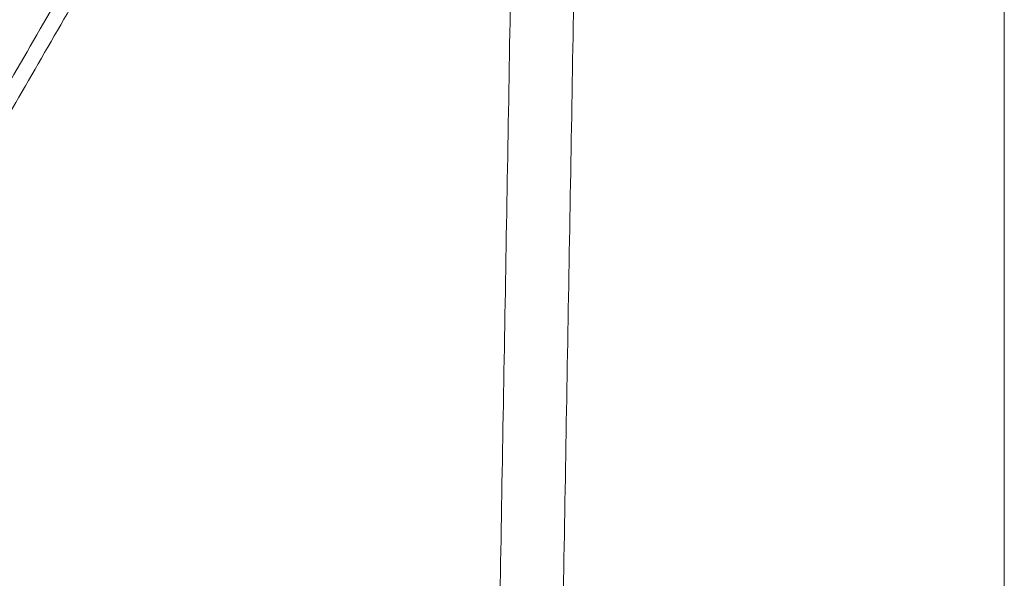
# Model space of a CAD drawing. Units: millimetres. Extents: x -384 to 0, y -225 to 182.
# Drawn here: x -31 to 0, y -193 to -175 of the extents above; entities that cross this region are included whole.
import ezdxf

# ---------------------------------------------------------------- set-up
doc = ezdxf.new("R2010")
doc.units = ezdxf.units.MM
for name, color, linetype, true_color in [('Bottom$4', 7, 'Continuous', 0xffffff), ('Bottom$5', 7, 'Continuous', 0xffffff), ('ORTHO$2', 7, 'Continuous', 0xffffff)]:
    doc.layers.add(name, color=color, linetype=linetype, true_color=true_color)

msp = doc.modelspace()

# ---------------------------------------------------------------- linework, layer by layer
at = {"layer": 'Bottom$4', "color": 155, "linetype": 'Continuous', "lineweight": 13}
for points in [[(-27.171, -164.899), (-54.654, -212.5)], [(-52.056, -213.991), (-26.073, -168.987)], [(-15.512, -168.987), (-16.307, -214.563)]]:
    msp.add_open_spline(points, degree=1, dxfattribs=at)
at = {"layer": 'Bottom$4', "color": 27, "linetype": 'Continuous', "lineweight": 18}
for points in [[(-52.489, -213.75), (-25.781, -167.491)], [(-14.308, -214.563), (-13.507, -168.704)]]:
    msp.add_open_spline(points, degree=1, dxfattribs=at)
at = {"layer": 'Bottom$5', "color": 155, "linetype": 'Continuous', "lineweight": 13}
for points in [[(-27.171, -164.899), (-54.654, -212.5)], [(-52.056, -213.991), (-26.073, -168.987)], [(-15.512, -168.987), (-16.307, -214.563)]]:
    msp.add_open_spline(points, degree=1, dxfattribs=at)
at = {"layer": 'Bottom$5', "color": 27, "linetype": 'Continuous', "lineweight": 18}
for points in [[(-52.489, -213.75), (-25.781, -167.491)], [(-14.308, -214.563), (-13.507, -168.704)]]:
    msp.add_open_spline(points, degree=1, dxfattribs=at)
at = {"layer": 'ORTHO$2', "color": 155, "linetype": 'Continuous', "lineweight": 18}
for p, q in [((0, -212.5, 9.65), (0, -164.899, 9.65)), ((0, -212.602, 104.917), (0, -176.505, 104.917)), ((0, -212.602, 70.417), (0, -176.505, 70.417)), ((0, -212.602, 93.417), (0, -176.505, 93.417)), ((0, -212.602, 58.917), (0, -176.505, 58.917)), ((0, -212.602, 81.917), (0, -176.505, 81.917)), ((0, -212.602, 47.417), (0, -176.505, 47.417)), ((0, -176.505, 52.284), (0, -176.505, 47.417)), ((0, -176.505, 63.784), (0, -176.505, 58.917)), ((0, -176.505, 75.284), (0, -176.505, 70.417)), ((0, -176.505, 86.784), (0, -176.505, 81.917)), ((0, -176.505, 98.284), (0, -176.505, 93.417)), ((0, -176.505, 107.11), (0, -176.505, 104.917)), ((0, -177.904, 40.784), (0, -211.183, 40.784)), ((0, -178.046, 107.798), (0, -211.04, 107.798))]:
    msp.add_line(p, q, dxfattribs=at)
at = {"layer": 'ORTHO$2', "color": 155, "linetype": 'Continuous', "lineweight": 13}
for p, q in [((0, -219.387, 523.259), (0, -169.709, 524.126)), ((0, -175.644, 42.753), (0, -175.644, 105.691)), ((0, -175.884, 105.691), (0, -175.884, 42.753)), ((0, -211.188, 40.489), (0, -177.908, 40.489)), ((0, -178.051, 108.098), (0, -211.045, 108.098))]:
    msp.add_line(p, q, dxfattribs=at)
at = {"layer": 'ORTHO$2', "color": 155, "linetype": 'Continuous', "lineweight": 18, "extrusion": (1, 0, 0)}
for centre, major_axis, ratio, start_param, end_param in [((0, -178.555, 43.457), (0, -2.463, 1.386), 0.668884, 3.259609, 3.322022), ((0, -197.03, 52.284), (0, 0, 29.699), 0.708979, 4.712389, 4.9376), ((0, -197.03, 63.784), (0, 0, 29.699), 0.708979, 4.712389, 4.9376), ((0, -197.03, 75.284), (0, 0, 29.699), 0.708979, 4.712389, 4.9376), ((0, -197.03, 86.784), (0, 0, 29.699), 0.708979, 4.712389, 4.9376), ((0, -197.03, 98.284), (0, 0, 29.699), 0.708979, 4.712389, 4.9376), ((0, -178.555, 106.396), (0, -2.463, 1.386), 0.668884, 3.7087, 4.179412), ((0, -197.03, 40.784), (0, 0, 29.699), 0.708979, 4.762606, 4.9376)]:
    msp.add_ellipse(centre, major_axis=major_axis, ratio=ratio, start_param=start_param, end_param=end_param, dxfattribs=at)
at = {"layer": 'ORTHO$2', "color": 155, "linetype": 'Continuous', "lineweight": 13}
for points in [[(0, -167.491, 12.15), (0, -213.75, 12.15)], [(0, -168.704, 17.157), (0, -214.563, 17.957)], [(0, -213.75, 15.448), (0, -168.746, 14.662)]]:
    msp.add_open_spline(points, degree=1, dxfattribs=at)
at = {"layer": 'ORTHO$2', "color": 155, "linetype": 'Continuous', "lineweight": 18}
for points in [[(0, -168.3, 527.15), (0, -221.013, 526.23)], [(0, -214.563, 15.958), (0, -168.987, 15.162)], [(0, -219.387, 525.258), (0, -169.709, 526.125)], [(0, -213.121, 98.284), (0, -175.974, 98.284)], [(0, -213.121, 63.784), (0, -175.974, 63.784)], [(0, -213.121, 86.784), (0, -175.974, 86.784)], [(0, -213.121, 52.284), (0, -175.974, 52.284)], [(0, -213.121, 75.284), (0, -175.974, 75.284)]]:
    msp.add_open_spline(points, degree=1, dxfattribs=at)
at = {"layer": 'ORTHO$2', "color": 155, "linetype": 'Continuous', "lineweight": 13}
for points, weights in [([(0, -175.884, 105.691), (0, -175.796, 105.691), (0, -175.644, 105.691)], [0.896928387745, 0.843839340878, 1]), ([(0, -175.644, 42.753), (0, -175.796, 42.753), (0, -175.884, 42.753)], [1, 0.843839340878, 0.896928387745])]:
    msp.add_rational_spline(points, weights, degree=2, dxfattribs=at)
at = {"layer": 'ORTHO$2', "color": 155, "linetype": 'Continuous', "lineweight": 13, "extrusion": (1, 0, 0)}
msp.add_open_spline([(0, -175.644, 105.691), (0, -175.644, 105.835), (0, -175.677, 106.194), (0, -175.886, 106.827), (0, -176.407, 107.527), (0, -177.196, 107.999), (0, -177.795, 108.098), (0, -178.051, 108.098)], degree=3, knots=[0, 0, 0, 0, 0.114278, 0.28554, 0.524486, 0.795997, 1, 1, 1, 1], dxfattribs=at)
at = {"layer": 'ORTHO$2', "color": 155, "linetype": 'Continuous', "lineweight": 13, "extrusion": (-1, 0, 0)}
for points, knots in [([(0, -177.908, 40.489), (0, -177.571, 40.489), (0, -176.95, 40.625), (0, -176.24, 41.144), (0, -175.764, 41.862), (0, -175.644, 42.429), (0, -175.644, 42.753)], [0, 0, 0, 0, 0.283984, 0.522823, 0.727514, 1, 1, 1, 1]), ([(0, -177.904, 40.784), (0, -177.61, 40.783), (0, -177.068, 40.9), (0, -176.45, 41.35), (0, -176.104, 41.873), (0, -175.994, 42.232), (0, -175.966, 42.39)], [0, 0, 0, 0, 0.321663, 0.59219, 0.824039, 1, 1, 1, 1]), ([(0, -175.98, 106.112), (0, -176.016, 106.281), (0, -176.141, 106.642), (0, -176.358, 106.959), (0, -176.497, 107.111)], [0, 0, 0, 0, 0.456594, 1, 1, 1, 1])]:
    msp.add_open_spline(points, degree=3, knots=knots, dxfattribs=at)
at = {"layer": 'ORTHO$2', "color": 155, "linetype": 'Continuous', "lineweight": 18, "extrusion": (-1, 0, 0)}
for points, knots in [([(0, -175.98, 106.112), (0, -175.962, 106.042), (0, -175.945, 105.973), (0, -175.921, 105.868), (0, -175.914, 105.833), (0, -175.898, 105.762), (0, -175.891, 105.727), (0, -175.884, 105.691)], [0, 0, 0, 0, 0.5, 0.5, 0.75, 0.75, 1, 1, 1, 1]), ([(0, -175.884, 42.753), (0, -175.89, 42.722), (0, -175.896, 42.691), (0, -175.909, 42.631), (0, -175.916, 42.6), (0, -175.937, 42.51), (0, -175.951, 42.45), (0, -175.966, 42.391)], [0, 0, 0, 0, 0.25, 0.25, 0.5, 0.5, 1, 1, 1, 1]), ([(0, -176, 42.275), (0, -176.013, 42.222), (0, -176.028, 42.17), (0, -176.053, 42.092), (0, -176.062, 42.066), (0, -176.081, 42.015), (0, -176.092, 41.99), (0, -176.144, 41.865), (0, -176.195, 41.769), (0, -176.282, 41.632), (0, -176.313, 41.588), (0, -176.363, 41.523), (0, -176.381, 41.501), (0, -176.416, 41.459), (0, -176.433, 41.439), (0, -176.525, 41.338), (0, -176.604, 41.265), (0, -176.733, 41.165), (0, -176.777, 41.133), (0, -176.846, 41.088), (0, -176.869, 41.074), (0, -176.916, 41.046), (0, -176.94, 41.032), (0, -177.059, 40.968), (0, -177.158, 40.925), (0, -177.313, 40.873), (0, -177.365, 40.857), (0, -177.444, 40.837), (0, -177.471, 40.831), (0, -177.525, 40.82), (0, -177.552, 40.815), (0, -177.686, 40.793), (0, -177.795, 40.784), (0, -177.904, 40.784)], [0, 0, 0, 0, 0.0625, 0.0625, 0.09375, 0.09375, 0.125, 0.125, 0.25, 0.25, 0.3125, 0.3125, 0.34375, 0.34375, 0.375, 0.375, 0.5, 0.5, 0.5625, 0.5625, 0.59375, 0.59375, 0.625, 0.625, 0.75, 0.75, 0.8125, 0.8125, 0.84375, 0.84375, 0.875, 0.875, 1, 1, 1, 1])]:
    msp.add_open_spline(points, degree=3, knots=knots, dxfattribs=at)
at = {"layer": 'ORTHO$2', "color": 155, "linetype": 'Continuous', "lineweight": 18, "extrusion": (1, 0, 0)}
msp.add_open_spline([(0, -176.497, 107.111), (0, -176.536, 107.153), (0, -176.788, 107.406), (0, -177.298, 107.712), (0, -177.821, 107.801), (0, -178.045, 107.802)], degree=3, knots=[0, 0, 0, 0, 0.098498, 0.613242, 1, 1, 1, 1], dxfattribs=at)
at = {"layer": 'ORTHO$2', "color": 155, "linetype": 'Continuous', "lineweight": 13, "extrusion": (1, 0, 0)}
msp.add_rational_spline([(0, -177.904, 40.784), (0, -177.908, 40.74), (0, -177.908, 40.489)], [1, 0.766044443119, 1], degree=2, dxfattribs=at)
at = {"layer": 'ORTHO$2', "color": 155, "linetype": 'Continuous', "lineweight": 13, "extrusion": (-1, 0, 0)}
msp.add_rational_spline([(0, -178.045, 107.802), (0, -178.051, 107.74), (0, -178.051, 108.098)], [1, 0.642787609687, 1], degree=2, dxfattribs=at)

doc.saveas('drawing.dxf')
